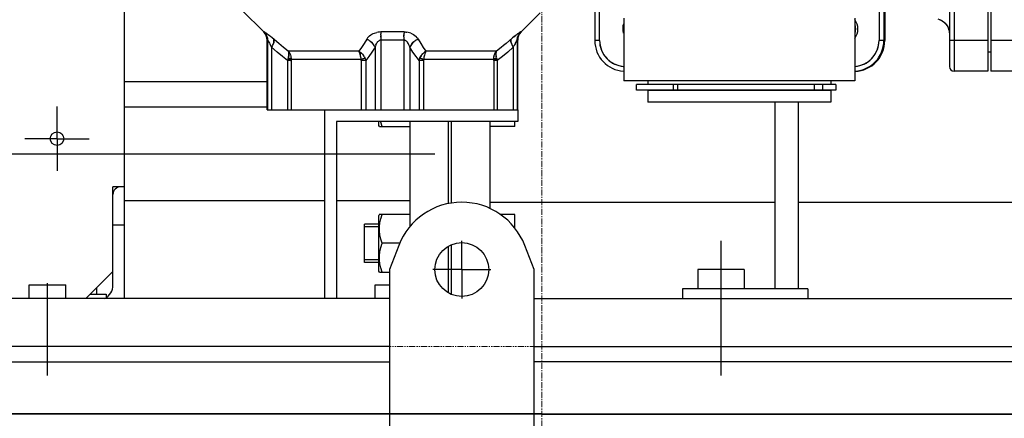
# Model space of a CAD drawing. Extents: x -23792 to 9597, y 0 to 34767.
# Drawn here: x 2602 to 3113, y 16301 to 16508 of the extents above; entities that cross this region are included whole.
import ezdxf

# ---------------------------------------------------------------- set-up
doc = ezdxf.new("R2010")
doc.units = 0
doc.header["$LTSCALE"] = 5
doc.linetypes.add('CENTER', pattern=[2, 1.25, -0.25, 0.25, -0.25])
doc.linetypes.add('PHANTOM', pattern=[2.5, 1.25, -0.25, 0.25, -0.25, 0.25, -0.25])
doc.layers.get('0').update_dxf_attribs({"color": 255, "linetype": 'CONTINUOUS'})
doc.layers.get('Defpoints').update_dxf_attribs({"color": 251, "linetype": 'CONTINUOUS'})
for name, color, linetype, lineweight in [('CENT001', 213, 'CENTER', 18), ('DIM001', 255, 'CONTINUOUS', 18), ('LINE002', 4, 'CONTINUOUS', 35), ('PHAN001', 1, 'PHANTOM', 18), ('実線', 4, 'CONTINUOUS', 35)]:
    doc.layers.add(name, color=color, linetype=linetype, lineweight=lineweight)
doc.styles.add('Dim_std', font='simplex.shx', dxfattribs={"width": 0.8, "bigfont": 'extfont.shx'})
doc.styles.add('txt', font='simplex.shx', dxfattribs={"width": 0.9, "bigfont": 'extfont.shx'})
doc.dimstyles.new('S1-50', dxfattribs={"dimscale": 50, "dimtxt": 3, "dimasz": 3, "dimexe": 1, "dimexo": 0.6, "dimgap": 1, "dimtad": 3, "dimzin": 9, "dimdsep": 46, "dimtxsty": 'txt', "dimblk1": 'OPEN', "dimblk2": 'OPEN', "dimsah": 1, "dimcen": 0, "dimclrd": 255, "dimclrt": 255, "dimazin": 2, "dimtfac": 1, "dimtmove": 0, "dimatfit": 0, "dimldrblk": 'OPEN', "dimfxl": 1, "dimtfill": 1, "dimtolj": 1, "dimtzin": 0, "dimarcsym": 0})

# ---------------------------------------------------------------- blocks, each defined once
blk = doc.blocks.new('_OPEN')
at = {"color": 0, "linetype": 'ByBlock'}
for p, q in [((-1, 0.1667), (0, 0)), ((0, 0), (-1, -0.1667)), ((0, 0), (-1, 0))]:
    blk.add_line(p, q, dxfattribs=at)
blk = doc.blocks.new('*D25')
at = {"layer": 'Defpoints', "color": 0, "ltscale": 0.5, "transparency": 16777216}
for p in [(2873.38, 23537.98), (4509.52, 13487.98), (7657.79, 13487.98)]:
    blk.add_point(p, dxfattribs=at)
at = {"layer": 'DIM001', "color": 0, "lineweight": -2, "ltscale": 0.5, "transparency": 16777216}
for p, q in [((2903.38, 23537.98), (7707.79, 23537.98)), ((4539.52, 13487.98), (7707.79, 13487.98))]:
    blk.add_line(p, q, dxfattribs=at)
at = {"layer": 'DIM001', "color": 255, "lineweight": -2, "ltscale": 0.5, "transparency": 16777216}
blk.add_line((7657.79, 23387.98), (7657.79, 13637.98), dxfattribs=at)
at = {"layer": 'DIM001', "color": 255, "lineweight": -2, "ltscale": 0.5, "transparency": 16777216, "xscale": 150, "yscale": 150, "zscale": 150}
for p, rotation in [((7657.79, 23537.98), 90), ((7657.79, 13487.98), 270)]:
    blk.add_blockref('_OPEN', p, dxfattribs=dict(at, rotation=rotation))
at = {"layer": 'DIM001', "color": 255, "ltscale": 0.5, "transparency": 16777216, "insert": (7532.79, 18512.98), "char_height": 150, "attachment_point": 5, "rotation": 90, "style": 'Dim_std', "bg_fill": 3, "box_fill_scale": 1.1, "bg_fill_color": 9, "bg_fill_true_color": 13158600, "bg_fill_transparency": 0}
blk.add_mtext('\\A1;ピストン抜き高さ\u300010050', dxfattribs=at)
blk = doc.blocks.new('A$C157D3A1F')
at = {"layer": 'Defpoints'}
for p, q in [((380.5, 125), (380.5, 1158)), ((811, 563), (811, 243)), ((828.5, 563), (828.5, 243)), ((830, 563), (830, 243)), ((808.5, 560.5), (808.5, 245.5)), ((624.5, 278), (624.5, 259)), ((627, 259), (627, 278)), ((772, 277.97), (772, 259)), ((774.5, 277.68), (774.5, 259)), ((775, 277.56), (775, 259)), ((452.74, 263.44), (441.53, 274.66)), ((586.26, 263.44), (596.13, 273.31)), ((639.5, 270.57), (639.5, 238)), ((759.5, 270.57), (759.5, 238)), ((453.02, 263.44), (452.74, 263.44)), ((453.41, 263.01), (453.02, 263.44)), ((453.12, 263.42), (453.02, 263.44)), ((453.41, 263.01), (453.76, 262.54)), ((454.06, 262.03), (453.76, 262.54)), ((454.31, 261.5), (454.06, 262.03)), ((454.51, 260.94), (454.31, 261.51)), ((454.65, 260.37), (454.51, 260.95)), ((455.07, 262.05), (455.65, 261.59)), ((455.65, 261.59), (456.31, 261.05)), ((457.06, 260.43), (456.31, 261.06)), ((507.15, 260.95), (507.7, 261.46)), ((507.69, 261.46), (508.28, 261.91)), ((508.27, 261.91), (508.88, 262.29)), ((508.87, 262.29), (509.5, 262.61)), ((509.49, 262.6), (510.14, 262.87)), ((510.12, 262.87), (510.78, 263.08)), ((510.77, 263.08), (511.43, 263.24)), ((513.42, 263.44), (512.75, 263.42)), ((525.58, 263.44), (513.42, 263.44)), ((513.42, 263.44), (513.46, 263.01)), ((513.46, 263.01), (513.49, 262.54)), ((513.52, 262.03), (513.49, 262.54)), ((513.57, 260.75), (513.57, 260.37)), ((525.44, 260.94), (525.43, 260.37)), ((525.48, 262.03), (525.46, 261.5)), ((525.51, 262.54), (525.48, 262.03)), ((525.54, 263.01), (525.51, 262.54)), ((525.58, 263.44), (525.54, 263.01)), ((526.31, 263.42), (525.58, 263.44)), ((526.31, 263.42), (527.03, 263.34)), ((529.15, 262.76), (529.84, 262.44)), ((529.84, 262.44), (530.51, 262.05)), ((530.51, 262.05), (531.15, 261.59)), ((531.15, 261.59), (531.75, 261.05)), ((532.31, 260.43), (531.75, 261.06)), ((582.57, 260.95), (583.19, 261.46)), ((583.19, 261.46), (583.75, 261.91)), ((583.75, 261.91), (584.24, 262.29)), ((584.23, 262.29), (584.66, 262.61)), ((584.34, 260.36), (584.49, 260.94)), ((584.65, 262.6), (585.02, 262.87)), ((585.24, 262.54), (584.94, 262.03)), ((585.01, 262.87), (585.32, 263.08)), ((585.59, 263.01), (585.24, 262.53)), ((585.59, 263.01), (585.98, 263.44)), ((585.89, 263.42), (585.98, 263.44)), ((586.26, 263.44), (585.98, 263.44)), ((808.36, 263.98), (808.46, 263.23)), ((808.46, 263.28), (808.5, 262.47)), ((454.5, 223), (454.5, 259.2)), ((454.77, 259.2), (454.5, 259.2)), ((454.65, 260.38), (454.74, 259.79)), ((454.74, 259.79), (454.77, 259.2)), ((454.8, 259.18), (454.77, 259.2)), ((454.77, 259.2), (454.77, 223)), ((456.43, 256.15), (456.75, 255.47)), ((457.07, 255.99), (456.75, 255.47)), ((459.65, 253.02), (456.75, 255.47)), ((456.75, 255.47), (456.75, 223)), ((460.51, 257.49), (457.06, 260.43)), ((457.07, 255.98), (457.35, 256.5)), ((457.34, 256.48), (457.59, 257.01)), ((457.58, 256.99), (457.78, 257.5)), ((458, 259.44), (457.9, 259.71)), ((463.02, 255.4), (460.51, 257.49)), ((504.09, 256.4), (503.45, 255.4)), ((504.79, 257.48), (504.09, 256.4)), ((506.18, 259.71), (504.79, 257.48)), ((506.76, 259.44), (506.18, 259.71)), ((506.18, 259.7), (506.18, 259.71)), ((507.33, 259.12), (506.75, 259.44)), ((507.88, 258.75), (507.31, 259.13)), ((510.48, 255.47), (508.81, 253.02)), ((509.99, 256.48), (509.64, 257.01)), ((510.27, 255.97), (509.98, 256.5)), ((510.26, 255.99), (510.48, 255.47)), ((510.48, 255.47), (510.69, 256.15)), ((510.48, 255.47), (510.48, 223)), ((510.92, 256.75), (510.69, 256.15)), ((510.92, 256.75), (511.16, 257.27)), ((511.68, 258.09), (511.95, 258.41)), ((511.95, 258.41), (512.23, 258.67)), ((512.22, 258.66), (512.51, 258.87)), ((512.5, 258.87), (512.79, 259.02)), ((512.78, 259.02), (513.06, 259.13)), ((513.33, 259.18), (513.06, 259.12)), ((513.58, 259.2), (513.33, 259.18)), ((513.57, 260.37), (513.58, 259.78)), ((513.58, 259.78), (513.58, 259.2)), ((525.42, 259.2), (513.58, 259.2)), ((513.58, 259.2), (513.58, 223)), ((525.43, 260.37), (525.42, 259.78)), ((525.42, 259.78), (525.42, 259.2)), ((525.67, 259.18), (525.42, 259.2)), ((525.42, 259.2), (525.42, 223)), ((525.93, 259.13), (525.66, 259.18)), ((528.08, 256.75), (527.84, 257.27)), ((528.31, 256.15), (528.07, 256.76)), ((528.52, 255.47), (528.3, 256.17)), ((528.74, 255.99), (528.52, 255.47)), ((530.19, 253.02), (528.52, 255.47)), ((528.52, 255.47), (528.52, 223)), ((529.02, 256.5), (528.73, 255.97)), ((531.15, 258.77), (530.62, 258.35)), ((531.69, 259.13), (531.12, 258.75)), ((532.25, 259.44), (531.67, 259.12)), ((532.24, 259.44), (532.82, 259.71)), ((532.31, 260.43), (532.82, 259.71)), ((532.82, 259.71), (534.21, 257.48)), ((534.21, 257.48), (535.55, 255.4)), ((577.22, 256.43), (575.98, 255.4)), ((578.49, 257.49), (577.22, 256.43)), ((578.49, 257.49), (581.87, 260.37)), ((582.25, 255.47), (579.35, 253.02)), ((581, 259.44), (581.1, 259.71)), ((581.41, 257.01), (581.66, 256.48)), ((581.65, 256.5), (581.93, 255.98)), ((581.93, 255.99), (582.25, 255.47)), ((582.25, 255.47), (582.57, 256.15)), ((582.25, 255.47), (582.25, 223)), ((583.54, 258.09), (583.71, 258.41)), ((583.71, 258.41), (583.86, 258.67)), ((583.86, 258.66), (583.98, 258.87)), ((583.98, 258.87), (584.07, 259.02)), ((584.23, 259.2), (584.2, 259.18)), ((584.23, 259.2), (584.26, 259.79)), ((584.5, 259.2), (584.23, 259.2)), ((584.23, 259.2), (584.23, 223)), ((584.26, 259.78), (584.35, 260.37)), ((584.5, 223), (584.5, 259.2)), ((627, 259), (624.5, 259)), ((627, 259), (627.05, 257.82)), ((771.95, 257.82), (772, 259)), ((774.5, 259), (772, 259)), ((828.5, 259), (808.5, 259)), ((850, 259), (830, 259)), ((462.43, 250.76), (459.65, 253.02)), ((465.09, 248.68), (462.43, 250.76)), ((465.46, 253.44), (463.02, 255.4)), ((465.46, 253.44), (465.81, 253)), ((502.16, 253.44), (465.46, 253.44)), ((465.81, 253), (466.12, 252.52)), ((466.12, 252.52), (466.38, 252.01)), ((466.38, 252.02), (466.6, 251.48)), ((466.59, 251.49), (466.76, 250.93)), ((466.76, 250.93), (466.87, 250.36)), ((466.87, 250.36), (466.93, 249.79)), ((503.45, 255.4), (502.16, 253.44)), ((503.53, 252.34), (503.1, 252.74)), ((503.94, 251.91), (503.53, 252.34)), ((503.94, 251.91), (504.32, 251.45)), ((504.97, 250.48), (505.24, 249.98)), ((507.21, 250.76), (505.67, 248.68)), ((508.81, 253.02), (507.21, 250.76)), ((531.79, 250.76), (530.19, 253.02)), ((533.33, 248.68), (531.79, 250.76)), ((534.07, 250.56), (533.76, 249.98)), ((533.76, 249.98), (534.03, 250.48)), ((535.55, 255.4), (536.84, 253.44)), ((535.86, 250.36), (535.76, 249.79)), ((535.97, 250.93), (535.86, 250.36)), ((536.11, 251.48), (535.97, 250.93)), ((536.26, 252.02), (536.11, 251.48)), ((536.44, 252.52), (536.26, 252.02)), ((536.63, 253), (536.44, 252.52)), ((536.84, 253.44), (536.63, 253)), ((573.54, 253.44), (536.84, 253.44)), ((573.21, 252.34), (573.19, 251.91)), ((573.19, 251.91), (573.2, 251.45)), ((573.2, 251.45), (573.26, 250.98)), ((573.28, 252.74), (573.21, 252.34)), ((573.26, 250.98), (573.35, 250.48)), ((573.28, 252.74), (573.39, 253.11)), ((573.54, 253.44), (573.39, 253.11)), ((575.98, 255.4), (573.54, 253.44)), ((576.57, 250.76), (573.91, 248.68)), ((579.35, 253.02), (576.57, 250.76)), ((830, 253), (828.5, 253)), ((466.92, 248.68), (465.09, 248.68)), ((465.09, 248.68), (465.09, 223)), ((465.36, 249.52), (466.76, 248.68)), ((466.92, 248.68), (466.92, 223)), ((466.93, 249.79), (466.94, 249.2)), ((503.31, 249.2), (466.94, 249.2)), ((505.67, 248.68), (503.38, 248.68)), ((503.38, 248.68), (503.38, 223)), ((505.67, 248.68), (505.67, 223)), ((533.44, 249.13), (533.33, 248.68)), ((535.62, 248.68), (533.33, 248.68)), ((533.33, 248.68), (533.33, 223)), ((533.76, 249.98), (533.58, 249.56)), ((534.01, 249.86), (533.76, 249.98)), ((534.3, 249.74), (534.01, 249.86)), ((534.3, 249.74), (534.61, 249.61)), ((534.61, 249.61), (534.95, 249.48)), ((535.63, 248.87), (535.62, 248.68)), ((535.62, 248.68), (535.62, 223)), ((535.65, 249.05), (535.63, 248.87)), ((535.69, 249.2), (535.65, 249.05)), ((535.76, 249.79), (535.69, 249.2)), ((572.06, 249.2), (535.69, 249.2)), ((573.91, 248.68), (572.08, 248.68)), ((572.08, 248.68), (572.08, 223)), ((573.64, 249.52), (572.24, 248.68)), ((573.91, 248.68), (573.91, 223)), ((639.32, 245.55), (639.5, 245.54)), ((759.5, 245.54), (759.68, 245.55)), ((828.5, 243), (811, 243)), ((848.4, 243), (830, 243)), ((380.5, 237.75), (454.5, 237.75)), ((759.5, 238), (639.5, 238)), ((749.63, 236.15), (646.15, 236.15)), ((646.15, 233.15), (646.15, 236.15)), ((652.05, 238), (652.05, 236.15)), ((665.21, 236.15), (665.21, 233.15)), ((667.36, 236.15), (667.36, 233.15)), ((738.4, 236.15), (738.4, 233.15)), ((742.63, 236.15), (742.63, 233.15)), ((746.95, 238), (746.95, 236.15)), ((749.63, 236.15), (749.63, 233.15)), ((749.63, 233.15), (646.15, 233.15)), ((746.95, 233), (652.05, 233)), ((652.05, 233), (652.05, 227)), ((654.75, 233.15), (654.75, 233)), ((744.25, 233.15), (744.25, 233)), ((746.95, 233), (746.95, 227)), ((746.95, 227), (652.05, 227)), ((718, 227), (718, 130)), ((730, 227), (730, 130)), ((345.5, 208), (345.5, 224.65)), ((454.5, 224.3), (380.5, 224.3)), ((454.5, 223), (484.5, 223)), ((484.5, 223), (584.5, 223)), ((484.5, 125), (484.5, 223)), ((584.5, 223), (584.5, 217)), ((584.5, 217), (490.5, 217)), ((490.5, 217), (490.5, 125)), ((512.5, 214.92), (512.5, 217)), ((512.82, 214.38), (512.5, 214.92)), ((528.5, 217), (528.5, 162.24)), ((548.5, 217), (548.5, 174.27)), ((550, 217), (550, 174.55)), ((570, 217), (570, 171.84)), ((583, 214.42), (583, 217)), ((512.79, 214.42), (528.5, 214.42)), ((583, 214.42), (570, 214.42)), ((345.5, 208), (328.85, 208)), ((345.5, 208), (345.5, 191.35)), ((345.5, 208), (362.15, 208)), ((541.5, 200), (5, 200)), ((374.5, 132), (374.5, 183)), ((380.5, 183), (374.5, 183)), ((484.5, 175.7), (380.5, 175.7)), ((528.5, 175.7), (490.5, 175.7)), ((718, 174.85), (570, 174.85)), ((865, 174.85), (730, 174.85)), ((512.82, 168.71), (512.5, 168.16)), ((528.5, 168.66), (512.79, 168.66)), ((583, 168.66), (575.56, 168.66)), ((583, 161.62), (583, 168.66)), ((512.5, 163.66), (505, 163.66)), ((505, 143.66), (505, 163.66)), ((512.5, 139.16), (512.5, 168.16)), ((380.5, 163), (374.5, 163)), ((512.5, 162.3), (505, 162.3)), ((523.3, 153.66), (514.13, 153.66)), ((555.5, 140), (555.5, 155)), ((690, 155), (690, 85)), ((522.83, 152.57), (518, 140)), ((548.5, 152.11), (548.5, 127.89)), ((550, 152.86), (550, 127.14)), ((593, 140), (588.17, 152.57)), ((512.5, 145.01), (505, 145.01)), ((512.5, 143.66), (505, 143.66)), ((360.5, 125), (374.5, 139)), ((512.82, 138.61), (512.5, 139.16)), ((512.79, 138.66), (518, 138.66)), ((518, 140), (518, 5)), ((555.5, 140), (540.5, 140)), ((555.5, 140), (570.5, 140)), ((555.5, 140), (555.5, 125)), ((593, 5), (593, 140)), ((702, 140), (678, 140)), ((678, 140), (678, 130)), ((690, 140), (690, 130)), ((702, 140), (702, 130)), ((340.5, 85), (340.5, 133)), ((331, 132), (350, 132)), ((331, 125), (331, 132)), ((340.5, 125), (340.5, 132)), ((350, 125), (350, 132)), ((366, 130.5), (366, 127.25)), ((510.5, 132), (518, 132)), ((510.5, 125), (510.5, 132)), ((735, 130), (670, 130)), ((670, 130), (670, 125)), ((735, 130), (735, 125)), ((518, 125), (-3, 125)), ((362.75, 127.25), (371, 127.25)), ((371, 127.25), (371, 125.41)), ((593, 125), (1268, 125)), ((518, 100), (-3, 100)), ((593, 100), (1268, 100)), ((-13, 92), (518, 92)), ((1268, 92), (593, 92))]:
    blk.add_line(p, q, dxfattribs=at)
for points in [[(802.57, 270.2), (803.33, 269.95), (804.07, 269.63), (804.76, 269.24), (805.4, 268.79), (806, 268.28), (806.55, 267.7), (807.04, 267.07), (807.47, 266.39), (807.84, 265.66), (808.12, 264.9), (808.33, 264.1), (808.46, 263.28)], [(803.17, 270.01), (803.87, 269.72), (804.54, 269.37), (805.17, 268.96), (805.77, 268.49), (806.31, 267.96), (806.81, 267.39), (807.24, 266.77), (807.62, 266.11), (807.93, 265.43), (808.18, 264.71), (808.36, 263.98)], [(453.49, 263.21), (453.27, 263.34), (453.12, 263.42)], [(453.49, 263.2), (453.78, 263.01), (454.13, 262.76), (454.56, 262.44), (455.07, 262.05)], [(507.15, 260.95), (506.65, 260.37), (506.18, 259.71)], [(512.75, 263.42), (512.08, 263.35), (511.42, 263.24)], [(513.52, 262.03), (513.54, 261.5), (513.56, 260.94)], [(513.57, 260.75), (513.56, 260.94), (513.54, 261.5)], [(525.44, 260.94), (525.46, 261.5), (525.48, 262.03)], [(529.15, 262.76), (528.45, 263.01), (527.74, 263.21), (527.02, 263.34)], [(583.19, 261.46), (582.57, 260.95), (581.87, 260.37)], [(584.94, 262.03), (584.69, 261.5), (584.49, 260.94)], [(585.89, 263.42), (585.75, 263.35), (585.56, 263.24), (585.32, 263.08)], [(454.8, 259.18), (454.85, 259.13), (454.93, 259.02), (455.02, 258.87), (455.14, 258.67), (455.29, 258.41), (455.46, 258.09), (455.66, 257.71), (455.88, 257.27), (456.14, 256.75), (456.43, 256.15)], [(457.77, 257.47), (457.91, 257.92), (458.01, 258.35), (458.06, 258.75), (458.05, 259.12), (458, 259.44)], [(458, 259.44), (458.05, 259.13), (458.06, 258.77), (458.01, 258.37), (457.92, 257.95), (457.78, 257.5)], [(509.65, 256.99), (509.27, 257.47), (508.85, 257.92), (508.38, 258.35), (507.85, 258.77)], [(508.35, 258.37), (508.82, 257.95), (509.25, 257.5), (509.64, 257.01)], [(511.68, 258.09), (511.42, 257.71), (511.16, 257.27), (510.92, 256.75)], [(527.58, 257.71), (527.32, 258.09), (527.05, 258.41), (526.78, 258.66), (526.5, 258.87), (526.22, 259.02), (525.94, 259.13), (525.67, 259.18)], [(527.84, 257.26), (527.57, 257.73), (527.3, 258.12), (527.03, 258.43), (526.77, 258.67), (526.48, 258.88), (526.2, 259.03), (525.93, 259.13)], [(530.65, 258.37), (530.18, 257.95), (529.75, 257.5), (529.36, 257.01), (529.01, 256.48)], [(529.35, 256.99), (529.73, 257.47), (530.15, 257.92), (530.62, 258.35)], [(581.23, 257.47), (581.09, 257.92), (580.99, 258.35), (580.94, 258.75), (580.95, 259.12), (581, 259.44)], [(581, 259.44), (580.95, 259.13), (580.94, 258.77), (580.99, 258.37), (581.08, 257.95), (581.22, 257.5), (581.42, 256.99)], [(583.12, 257.27), (582.86, 256.75), (582.57, 256.15)], [(583.12, 257.27), (583.34, 257.71), (583.54, 258.09)], [(583.54, 258.09), (583.34, 257.71), (583.12, 257.27)], [(584.2, 259.18), (584.15, 259.12), (584.07, 259.02)], [(627.05, 257.82), (627.21, 256.65), (627.46, 255.51), (627.81, 254.38), (628.27, 253.29), (628.81, 252.25), (629.44, 251.25), (630.16, 250.32), (630.96, 249.45), (631.82, 248.66), (632.76, 247.94), (633.75, 247.31), (634.8, 246.76), (635.88, 246.31), (637.01, 245.96), (638.15, 245.71), (639.32, 245.55)], [(759.68, 245.55), (760.85, 245.71), (761.99, 245.96), (763.12, 246.31), (764.21, 246.77), (765.25, 247.31), (766.25, 247.94), (767.18, 248.66), (768.05, 249.46), (768.84, 250.32), (769.56, 251.26), (770.19, 252.25), (770.74, 253.3), (771.19, 254.38), (771.54, 255.51), (771.79, 256.65), (771.95, 257.82)], [(465.46, 253.44), (465.63, 253.06), (465.74, 252.63), (465.8, 252.17), (465.81, 251.66), (465.76, 251.12), (465.66, 250.56), (465.51, 249.98)], [(465.51, 249.98), (465.65, 250.48), (465.74, 250.98), (465.8, 251.45), (465.81, 251.91), (465.79, 252.34), (465.72, 252.74), (465.61, 253.11), (465.46, 253.44)], [(502.16, 253.44), (502.64, 253.11), (503.1, 252.74)], [(503.24, 249.79), (503.14, 250.36), (503.03, 250.93), (502.89, 251.49), (502.74, 252.02), (502.56, 252.53), (502.37, 253), (502.16, 253.44)], [(503.31, 249.2), (503.22, 249.87), (503.11, 250.53), (502.97, 251.16), (502.81, 251.79), (502.62, 252.38), (502.4, 252.93), (502.16, 253.44)], [(504.97, 250.48), (504.66, 250.98), (504.32, 251.45)], [(534.03, 250.48), (534.34, 250.98), (534.68, 251.45), (535.06, 251.91), (535.47, 252.34), (535.9, 252.74), (536.36, 253.11), (536.84, 253.44)], [(536.84, 253.44), (536.29, 253.06), (535.78, 252.63), (535.29, 252.17), (534.84, 251.66), (534.43, 251.12), (534.07, 250.56)], [(572.06, 249.2), (572.07, 249.79), (572.13, 250.36), (572.24, 250.93), (572.41, 251.49), (572.62, 252.02), (572.88, 252.53), (573.19, 253), (573.54, 253.44)], [(572.06, 249.2), (572.08, 249.87), (572.16, 250.53), (572.3, 251.16), (572.52, 251.79), (572.8, 252.38), (573.14, 252.93), (573.54, 253.44)], [(573.49, 249.98), (573.35, 250.48), (573.26, 250.98)], [(465.09, 248.68), (465.24, 249.13), (465.38, 249.56), (465.51, 249.98)], [(465.51, 249.98), (465.83, 249.86), (466.13, 249.74), (466.39, 249.61), (466.61, 249.48), (466.8, 249.34), (466.94, 249.2)], [(466.94, 249.2), (466.93, 249.04), (466.92, 248.87), (466.92, 248.68)], [(503.31, 249.2), (503.69, 249.34), (504.05, 249.48), (504.39, 249.61), (504.7, 249.74), (504.99, 249.86), (505.24, 249.98)], [(503.38, 248.68), (503.37, 248.87), (503.35, 249.04), (503.31, 249.2)], [(505.24, 249.98), (505.42, 249.56), (505.56, 249.13), (505.67, 248.68)], [(533.44, 249.13), (533.58, 249.56), (533.76, 249.98)], [(535.69, 249.2), (535.32, 249.34), (534.95, 249.48)], [(572.06, 249.2), (572.2, 249.34), (572.39, 249.48), (572.61, 249.61), (572.87, 249.74), (573.16, 249.86), (573.49, 249.98)], [(572.08, 248.68), (572.08, 248.87), (572.07, 249.04), (572.06, 249.2)], [(573.49, 249.98), (573.62, 249.56), (573.76, 249.13), (573.91, 248.68)], [(514.13, 214.42), (513.48, 216.64), (513.4, 217)], [(514.13, 153.66), (513.48, 155.87), (513.04, 158), (512.82, 160.11), (512.82, 162.21), (513.04, 164.31), (513.48, 166.44), (514.13, 168.66)], [(514.13, 138.66), (513.48, 140.87), (513.04, 143), (512.82, 145.11), (512.82, 147.21), (513.04, 149.31), (513.48, 151.44), (514.13, 153.66)]]:
    blk.add_lwpolyline(points, dxfattribs=at)
for centre, radius in [((345.5, 208), 3.5), ((555.5, 140), 14)]:
    blk.add_circle(centre, radius, dxfattribs=at)
for centre, radius, start, end in [((646.97, 264.97), 8, 158.9914, 195), ((753.03, 264.97), 8, 323.9434, 36.0609), ((753.03, 264.97), 6.92, 340.1776, 19.8224), ((448.5, 259.2), 6, 0, 45), ((590.5, 259.2), 6, 135, 180), ((640.5, 259), 16, 180, 266.4145), ((640.5, 259), 13.5, 180, 265.7505), ((759, 259), 16, 271.8025, 0), ((758.5, 259), 16, 273.5855, 0), ((758.5, 259), 13.5, 274.2495, 0), ((811, 245.5), 2.5, 180, 270), ((378.5, 179), 4, 90, 180), ((555.5, 140), 35, 21.0395, 158.9605), ((366.5, 132), 8, 298.8385, 0)]:
    blk.add_arc(centre, radius, start, end, dxfattribs=at)
blk = doc.blocks.new('*D142')
at = {"layer": 'Defpoints', "color": 0, "ltscale": 0.5, "transparency": 16777216}
for p in [(2989.63, 21630.99), (4539.52, 13487.98), (7176, 13487.98)]:
    blk.add_point(p, dxfattribs=at)
at = {"layer": 'DIM001', "color": 0, "lineweight": -2, "ltscale": 0.5, "transparency": 16777216}
for p, q in [((3019.63, 21630.99), (7226, 21630.99)), ((4569.52, 13487.98), (7226, 13487.98))]:
    blk.add_line(p, q, dxfattribs=at)
at = {"layer": 'DIM001', "color": 255, "lineweight": -2, "ltscale": 0.5, "transparency": 16777216}
blk.add_line((7176, 21480.99), (7176, 13637.98), dxfattribs=at)
at = {"layer": 'DIM001', "color": 255, "lineweight": -2, "ltscale": 0.5, "transparency": 16777216, "xscale": 150, "yscale": 150, "zscale": 150}
for p, rotation in [((7176, 21630.99), 90), ((7176, 13487.98), 270)]:
    blk.add_blockref('_OPEN', p, dxfattribs=dict(at, rotation=rotation))
at = {"layer": 'DIM001', "color": 255, "ltscale": 0.5, "transparency": 16777216, "insert": (7051, 17559.49), "char_height": 150, "attachment_point": 5, "rotation": 90, "style": 'Dim_std', "bg_fill": 3, "box_fill_scale": 1.1, "bg_fill_color": 9, "bg_fill_true_color": 13158600, "bg_fill_transparency": 0}
blk.add_mtext('\\A1;8143', dxfattribs=at)

msp = doc.modelspace()

# ---------------------------------------------------------------- dimensions: what is measured, and where the dimension line sits
at = {"layer": 'DIM001', "ltscale": 0.5}
dim = msp.add_linear_dim(base=(7657.7884, 13487.985), p1=(2873.3764, 23537.985), p2=(4509.5212, 13487.985), angle=90, text='ピストン抜き高さ\u3000<>', dimstyle='S1-50', override={"dimtxsty": 'Dim_std'}, dxfattribs=at)
dim.commit()
dim.dimension.update_dxf_attribs({"geometry": '*D25', "text_midpoint": (7532.7884, 18512.985)})

# ---------------------------------------------------------------- next in the draw order: linework, layer by layer
at = {"layer": 'CENT001', "ltscale": 0.5}
msp.add_line((2873.3764, 22574.5562), (2873.3764, 11652.4619), dxfattribs=at)
at = {"layer": 'LINE002', "ltscale": 0.5}
msp.add_line((-326.6236, 16302.985), (2873.3764, 16302.985), dxfattribs=at)
at = {"layer": 'PHAN001', "ltscale": 0.5}
msp.add_line((2273.3764, 16337.985), (3749.3764, 16337.985), dxfattribs=at)
at = {"layer": '実線'}
msp.add_line((5611.0679, 16302.8885), (2873.3764, 16302.8885), dxfattribs=at)

# ---------------------------------------------------------------- next in the draw order: block references
at = {"layer": 'Defpoints', "ltscale": 0.5}
msp.add_blockref('A$C157D3A1F', (2276.3764, 16237.985), dxfattribs=at)

# ---------------------------------------------------------------- next in the draw order: dimensions: what is measured, and where the dimension line sits
at = {"layer": 'DIM001', "ltscale": 0.5}
dim = msp.add_linear_dim(base=(7176.0035, 13487.985), p1=(2989.6264, 21630.9855), p2=(4539.5212, 13487.985), angle=90, dimstyle='S1-50', override={"dimtxsty": 'Dim_std'}, dxfattribs=at)
dim.commit()
dim.dimension.update_dxf_attribs({"geometry": '*D142', "text_midpoint": (7051.0035, 17559.4852)})

doc.saveas('drawing.dxf')
